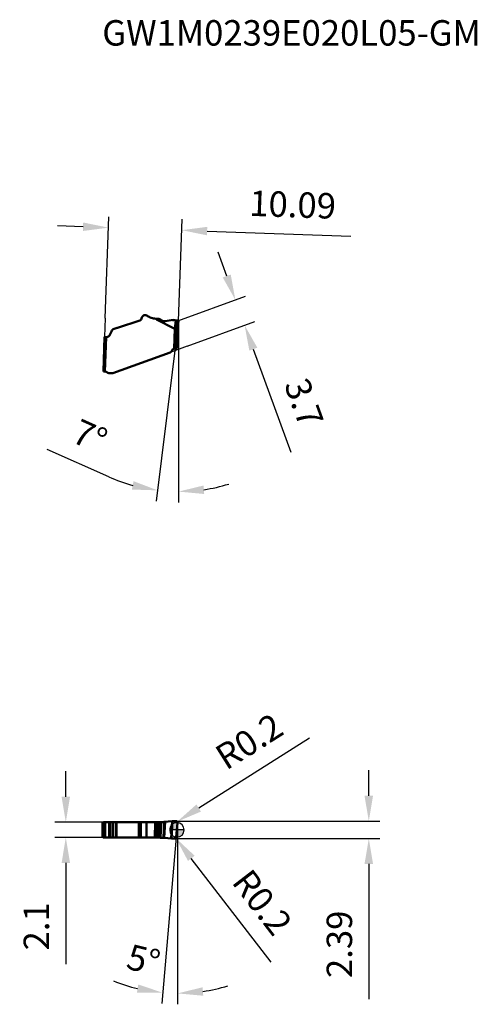
# Model space of a CAD drawing. Units: millimetres. Extents: x -22 to 41, y -24 to 111.
import ezdxf

# ---------------------------------------------------------------- set-up
doc = ezdxf.new("R2010")
doc.units = ezdxf.units.MM
for name, color, linetype, lineweight in [('1', 4, 'Continuous', 50), ('CUT', 1, 'Continuous', 25), ('SK2', 7, 'Continuous', 25), ('SKVIEW1', 4, 'Continuous', 50), ('SKVIEW2', 7, 'Continuous', 25)]:
    doc.layers.add(name, color=color, linetype=linetype, lineweight=lineweight)
doc.layers.add('SK6', color=5, linetype='Continuous')
doc.styles.add('simplex', font='txt.shx', dxfattribs={"height": 3.5})
doc.dimstyles.new('コピー - ISO-25', dxfattribs={"dimscale": 0, "dimtxt": 3.5, "dimasz": 3.5, "dimexe": 1.5, "dimexo": 0, "dimgap": 2.3, "dimtad": 1, "dimdec": 8, "dimdsep": 46, "dimtxsty": 'simplex', "dimcen": 0.09, "dimclrd": 256, "dimclre": 256, "dimclrt": 256, "dimadec": 0, "dimazin": 0, "dimtfac": 1, "dimtofl": 0, "dimtmove": 0, "dimatfit": 3, "dimfxl": 1, "dimtolj": 1, "dimlwd": -1, "dimlwe": -1, "dimarcsym": 0})

# ---------------------------------------------------------------- blocks, each defined once
blk = doc.blocks.new('zero block')
h = blk.add_hatch(color=7)
h.paths.add_polyline_path([(0, 1, 0.414214), (-1, 0), (0, 0)])
h.paths.add_polyline_path([(1, 0), (0, 0), (0, -1, 0.414214)])
at = {"color": 7, "ltscale": 0.2}
for p, q in [((-1, 0), (1, 0)), ((0, -1), (0, 1))]:
    blk.add_line(p, q, dxfattribs=at)
for start, end in [(90, 180), (180, 270), (0, 90), (270, 0)]:
    blk.add_arc((0, 0), 1, start, end, dxfattribs=at)
blk = doc.blocks.new('*D3')
at = {"layer": 'Defpoints', "color": 0}
for p in [(0.66, 82.47), (-9.86, 70.35), (0.22, 70)]:
    blk.add_point(p, dxfattribs=at)
at = {"layer": 'SKVIEW2'}
for p, q in [((-9.86, 70.35), (-9.37, 84.32)), ((0.22, 70), (0.71, 83.97)), ((-12.92, 82.94), (-16.42, 83.07)), ((4.15, 82.35), (23.91, 81.66))]:
    blk.add_line(p, q, dxfattribs=at)
for points in [[(-12.94, 82.36), (-12.9, 83.53), (-9.42, 82.82)], [(4.17, 82.93), (4.13, 81.77), (0.66, 82.47)]]:
    blk.add_solid(points, dxfattribs=at)
at = {"layer": 'SKVIEW2', "insert": (15.92, 85.99), "char_height": 3.5, "attachment_point": 5, "rotation": 358, "style": 'simplex'}
blk.add_mtext('\\A1;10.09', dxfattribs=at)
blk = doc.blocks.new('*D4')
at = {"layer": 'Defpoints', "color": 0}
for p in [(0.13, 70), (9.31, 69.4), (1.4, 66.52)]:
    blk.add_point(p, dxfattribs=at)
at = {"layer": 'SKVIEW2'}
for p, q in [((6.85, 76.17), (5.65, 79.46)), ((0.13, 70), (9.45, 73.39)), ((1.4, 66.52), (10.72, 69.91)), ((10.51, 66.11), (15.67, 51.92))]:
    blk.add_line(p, q, dxfattribs=at)
for points in [[(6.3, 75.97), (7.4, 76.37), (8.04, 72.88)], [(11.06, 66.31), (9.96, 65.91), (9.31, 69.4)]]:
    blk.add_solid(points, dxfattribs=at)
at = {"layer": 'SKVIEW2', "insert": (17.49, 58.76), "char_height": 3.5, "attachment_point": 5, "rotation": 290, "style": 'simplex'}
blk.add_mtext('\\A1;3.7', dxfattribs=at)
blk = doc.blocks.new('*D5')
at = {"layer": 'Defpoints', "color": 0}
for p in [(-15.29, 1.05), (-9.88, 1.05), (-9.88, -1.05)]:
    blk.add_point(p, dxfattribs=at)
at = {"layer": 'SK2'}
for p, q in [((-15.29, 4.55), (-15.29, 8.05)), ((-9.88, 1.05), (-16.79, 1.05)), ((-9.88, -1.05), (-16.79, -1.05)), ((-15.29, -4.55), (-15.29, -18.48))]:
    blk.add_line(p, q, dxfattribs=at)
for points in [[(-15.87, 4.55), (-14.71, 4.55), (-15.29, 1.05)], [(-14.71, -4.55), (-15.87, -4.55), (-15.29, -1.05)]]:
    blk.add_solid(points, dxfattribs=at)
at = {"layer": 'SK2', "insert": (-19.34, -13.27), "char_height": 3.5, "attachment_point": 5, "rotation": 90, "style": 'simplex'}
blk.add_mtext('\\A1;2.1', dxfattribs=at)
blk = doc.blocks.new('*D6')
at = {"layer": 'Defpoints', "color": 0}
for p in [(-0.28, -0.99), (-0.15, -1.14)]:
    blk.add_point(p, dxfattribs=at)
at = {"layer": 'SK2'}
for p, q in [((-0.37, -0.99), (-0.19, -0.99)), ((-0.28, -1.08), (-0.28, -0.9)), ((12.97, -18.2), (1.98, -3.92))]:
    blk.add_line(p, q, dxfattribs=at)
blk.add_solid([(2.44, -3.56), (1.52, -4.27), (-0.15, -1.14)], dxfattribs=at)
at = {"layer": 'SK2', "insert": (11.75, -9.97), "char_height": 3.5, "attachment_point": 5, "rotation": 307.5799, "style": 'simplex'}
blk.add_mtext('\\A1;R0.2', dxfattribs=at)
blk = doc.blocks.new('*D7')
at = {"layer": 'Defpoints', "color": 0}
for p in [(-0.14, 1.02), (0.03, 1.13)]:
    blk.add_point(p, dxfattribs=at)
at = {"layer": 'SK2'}
for p, q in [((18.23, 12.61), (2.99, 3)), ((-0.23, 1.02), (-0.05, 1.02)), ((-0.14, 0.93), (-0.14, 1.11))]:
    blk.add_line(p, q, dxfattribs=at)
blk.add_solid([(2.68, 3.49), (3.3, 2.51), (0.03, 1.13)], dxfattribs=at)
at = {"layer": 'SK2', "insert": (9.93, 12.17), "char_height": 3.5, "attachment_point": 5, "rotation": 32.2492, "style": 'simplex'}
blk.add_mtext('\\A1;R0.2', dxfattribs=at)
blk = doc.blocks.new('*D8')
at = {"layer": 'Defpoints', "color": 0}
for p in [(-0.12, 1.19), (26.4, 1.19), (-0.29, -1.19)]:
    blk.add_point(p, dxfattribs=at)
at = {"layer": 'SK2'}
for p, q in [((26.4, 4.69), (26.4, 8.19)), ((-0.12, 1.19), (27.9, 1.19)), ((-0.29, -1.19), (27.9, -1.19)), ((26.4, -4.69), (26.4, -23.29))]:
    blk.add_line(p, q, dxfattribs=at)
for points in [[(25.81, 4.69), (26.98, 4.69), (26.4, 1.19)], [(26.98, -4.69), (25.81, -4.69), (26.4, -1.19)]]:
    blk.add_solid(points, dxfattribs=at)
at = {"layer": 'SK2', "insert": (22.35, -15.74), "char_height": 3.5, "attachment_point": 5, "rotation": 90, "style": 'simplex'}
blk.add_mtext('\\A1;2.39', dxfattribs=at)
blk = doc.blocks.new('*D9')
at = {"layer": 'Defpoints', "color": 0}
for p in [(0.09, 1.19), (0.09, 0.98), (0.09, 0.98), (-0.09, -1.01), (-0.6, -22.48)]:
    blk.add_point(p, dxfattribs=at)
at = {"layer": 'SK2'}
for p, q in [((0.09, 0.98), (0.09, -23.99)), ((-0.09, -1.01), (-2.09, -23.9))]:
    blk.add_line(p, q, dxfattribs=at)
for start, end in [(247.8945, 256.4473), (278.5527, 287.1055)]:
    blk.add_arc((0.09, 0.98), 23.47, start, end, dxfattribs=at)
for points in [[(-5.51, -22.41), (-5.32, -21.26), (-1.96, -22.4)], [(3.53, -21.65), (3.62, -22.81), (0.09, -22.49)]]:
    blk.add_solid(points, dxfattribs=at)
at = {"layer": 'SK2', "insert": (-4.59, -17.87), "char_height": 3.5, "attachment_point": 5, "rotation": 346.0745, "style": 'simplex'}
blk.add_mtext('\\A1;5%%d', dxfattribs=at)
blk = doc.blocks.new('*D10')
at = {"layer": 'Defpoints', "color": 0}
for p in [(0.22, 70), (0.22, 70), (0.07, 68.87), (0.07, 68.87), (-0.55, 46.53)]:
    blk.add_point(p, dxfattribs=at)
at = {"layer": 'SKVIEW2'}
for p, q in [((0.22, 70), (0.22, 45.02)), ((0.07, 68.87), (-2.84, 45.2)), ((-9.38, 48.56), (-17.85, 52.33))]:
    blk.add_line(p, q, dxfattribs=at)
for start, end in [(245.985, 254.4925), (278.5075, 287.015)]:
    blk.add_arc((0.22, 70.11), 23.59, start, end, dxfattribs=at)
for points in [[(-6.2, 46.8), (-5.97, 47.95), (-2.65, 46.69)], [(3.67, 47.36), (3.75, 46.19), (0.22, 46.52)]]:
    blk.add_solid(points, dxfattribs=at)
at = {"layer": 'SKVIEW2', "insert": (-11.97, 54.14), "char_height": 3.5, "attachment_point": 5, "rotation": 335.985, "style": 'simplex'}
blk.add_mtext('\\A1;7%%d', dxfattribs=at)

msp = doc.modelspace()

# ---------------------------------------------------------------- linework, layer by layer
at = {"layer": '1'}
for p, q in [((-10.2486746, 0.85), (-10.2486746, -0.85)), ((-10.2486746, 0.85), (-10.08344463, 0.85)), ((-10.08344463, 0.85), (-10.08344463, -0.85)), ((-2.72249342, 1.05), (-10.0488839, 1.05)), ((-9.88356647, 1.05), (-9.88356647, -1.05)), ((-9.30631646, -1.05), (-9.30631646, 1.05)), ((-9.14287401, 1.05), (-9.14287401, -1.05)), ((-8.79177578, -1.05), (-8.79177578, 1.05)), ((-8.35132847, 1.05), (-8.35132847, -1.05)), ((-8.3306713, -1.05), (-8.3306713, 1.05)), ((-5.22413611, 1.05), (-5.22413611, -1.05)), ((-5.06438941, -1.05), (-5.06438941, 1.05)), ((-4.96310551, 1.05), (-4.96310551, -1.05)), ((-4.20113101, 1.05), (-4.20113101, -1.05)), ((-3.05302081, -1.04999998), (-2.99999824, 1.04999998)), ((-2.94469876, 1.05), (-3, -1.05)), ((-2.84245061, -1.05067078), (-2.78038476, 1.05)), ((-2.78656597, -1.05147376), (-2.72252587, 1.05000001)), ((-2.72252587, 1.05000001), (-2.71611203, 1.05000192)), ((-2.71614851, 1.05000204), (-2.6303837, 1.05043541)), ((-2.69308105, -1.05352906), (-2.63038477, 1.0504354)), ((-2.56858093, 1.05122258), (-2.63038476, -1.05542318)), ((-2.6303837, 1.05043541), (-2.56858094, 1.05122258)), ((-2.34884596, -1.06902223), (-2.27479994, 1.06040537)), ((-2.27491736, -1.07397517), (-2.19505731, 1.06443415)), ((-2.27479994, 1.06040537), (-2.2132448, 1.06346383)), ((-2.24492506, -1.0761341), (-2.16223344, 1.06519384)), ((-2.2132448, 1.06346383), (-2.19517478, 1.06443419)), ((-2.19505731, 1.06443415), (-2.1865355, 1.06491598)), ((-2.18642129, 1.06491606), (-2.16223344, 1.06519384)), ((-1.85725645, -1.08870265), (-1.74965237, 1.0850686)), ((-1.74965237, 1.0850686), (-0.64588735, 1.17408298)), ((-1.63826375, 1.09405166), (-1.74965237, -1.09647194)), ((-0.79826633, -1.17319754), (-0.64588735, 1.17408298)), ((-0.59997839, 1.17589854), (-0.7542355, -1.17674845)), ((-0.64588735, 1.17408298), (-0.1175003, 1.19497909)), ((-0.08857625, -1.01243115), (0.08552619, 0.97756885)), ((-10.08344463, -0.85), (-10.2486746, -0.85)), ((-2.95827467, -1.05), (-10.0488839, -1.05)), ((-2.84245081, -1.05067078), (-2.78659792, -1.05147375)), ((-2.78656597, -1.05147376), (-2.78042034, -1.05158224)), ((-2.69308106, -1.05352904), (-2.78038476, -1.05158237)), ((-2.63038476, -1.05542318), (-2.69308106, -1.05352904)), ((-2.27479994, -1.07397522), (-2.34884596, -1.06902223)), ((-2.26675428, -1.0745396), (-2.27491736, -1.07397517)), ((-2.24492506, -1.07613412), (-2.26686855, -1.07453967)), ((-0.7542355, -1.17674845), (-1.74965237, -1.09647194)), ((-0.7542355, -1.17674845), (-0.29177981, -1.1949679))]:
    msp.add_line(p, q, dxfattribs=at)
for centre, major_axis, ratio, start_param, end_param in [((-2.72185586, 11.05), (0, 10), 0.9802369376, 3.1572298093, 3.1872154034), ((-2.95827467, -11.05), (-10, 0), 1, 4.7008063162, 4.7123889804), ((-2.95317037, -11.05), (0, 10), 0.9802369376, 6.221495336, 6.2502500075)]:
    msp.add_ellipse(centre, major_axis=major_axis, ratio=ratio, start_param=start_param, end_param=end_param, dxfattribs=at)
for points, knots in [([(-10.2486746, 0.85), (-10.2486746, 0.87187102), (-10.24138063, 0.91594537), (-10.20968346, 0.97469027), (-10.16076387, 1.02009076), (-10.11993125, 1.03818099), (-10.09876597, 1.04364917)], [0, 0, 0, 0, 0.2500827281, 0.5000855224, 0.7500405906, 1, 1, 1, 1]), ([(-9.88356647, 1.05), (-9.90956538, 1.05), (-9.96213271, 1.03958819), (-10.02856612, 0.99507434), (-10.07304357, 0.9286009), (-10.08344463, 0.87601357), (-10.08344463, 0.85)], [0, 0, 0, 0, 0.2499507466, 0.4999004164, 0.7499083995, 1, 1, 1, 1]), ([(-2.16223344, 1.06519384), (-2.12882771, 1.06565669), (-1.99116106, 1.06887071), (-1.85360597, 1.07667845), (-1.74965237, 1.0850686)], [0, 0, 0, 0, 0.2426201563, 1, 1, 1, 1]), ([(-0.1175003, 1.19497909), (-0.08994289, 1.19547906), (-0.03384752, 1.1848089), (0.03629875, 1.13607082), (0.08084845, 1.06271178), (0.08796227, 1.00541339), (0.08552619, 0.97756885)], [0, 0, 0, 0, 0.2483467939, 0.4975047277, 0.7481485328, 1, 1, 1, 1]), ([(-10.09876597, -1.04364917), (-10.11993126, -1.03818098), (-10.1607639, -1.02009074), (-10.20968348, -0.97469024), (-10.24138063, -0.91594534), (-10.2486746, -0.87187101), (-10.2486746, -0.85)], [0, 0, 0, 0, 0.2499595287, 0.4999146315, 0.7499173912, 1, 1, 1, 1]), ([(-10.08344463, -0.85), (-10.08344463, -0.87601356), (-10.07304358, -0.92860088), (-10.02856615, -0.99507431), (-9.96213273, -1.03958818), (-9.9095654, -1.05), (-9.88356647, -1.05)], [0, 0, 0, 0, 0.250091499, 0.5000994561, 0.7500491519, 1, 1, 1, 1]), ([(-1.85725645, -1.08870265), (-1.89068462, -1.08656641), (-2.01978436, -1.07933203), (-2.14911841, -1.07584671), (-2.24492505, -1.07613412)], [0, 0, 0, 0, 0.2590523137, 1, 1, 1, 1]), ([(-1.74965237, -1.09647194), (-1.75856805, -1.09575288), (-1.79441941, -1.09293826), (-1.83029438, -1.09042459), (-1.85725645, -1.08870265)], [0, 0, 0, 0, 0.2487269825, 1, 1, 1, 1]), ([(-0.08857625, -1.01243115), (-0.09076052, -1.03739753), (-0.10521494, -1.08672998), (-0.15139515, -1.14778033), (-0.21692573, -1.18679586), (-0.26705436, -1.19540973), (-0.29177981, -1.1949679)], [0, 0, 0, 0, 0.2516907929, 0.5024055071, 0.7516469937, 1, 1, 1, 1])]:
    msp.add_open_spline(points, degree=3, knots=knots, dxfattribs=at)
for points in [[(-10.09876597, 1.04364917), (-10.08253726, 1.04784196), (-10.06564548, 1.05), (-10.0488839, 1.05)], [(-10.0488839, -1.05), (-10.06564548, -1.05), (-10.08253726, -1.04784196), (-10.09876597, -1.04364917)]]:
    msp.add_open_spline(points, degree=3, dxfattribs=at)
at = {"layer": 'CUT'}
for p, q in [((-10.08344463, 0.85), (-10.08344463, -0.85)), ((-2.72249342, 1.05), (-9.88356647, 1.05)), ((-2.72252587, 1.05000001), (-2.71611203, 1.05000192)), ((-2.71614851, 1.05000204), (-2.6303837, 1.05043541)), ((-2.6303837, 1.05043541), (-2.56858094, 1.05122258)), ((-2.27479994, 1.06040537), (-2.2132448, 1.06346383)), ((-2.2132448, 1.06346383), (-2.19517478, 1.06443419)), ((-2.19505731, 1.06443415), (-2.1865355, 1.06491598)), ((-2.18642129, 1.06491606), (-2.16223344, 1.06519384)), ((-1.74965237, 1.0850686), (-0.64588735, 1.17408298)), ((-0.64588735, 1.17408298), (-0.1175003, 1.19497909)), ((-0.08857625, -1.01243115), (0.08552619, 0.97756885)), ((-2.95827467, -1.05), (-9.88356647, -1.05)), ((-2.84245081, -1.05067078), (-2.78659792, -1.05147375)), ((-2.78656597, -1.05147376), (-2.78042034, -1.05158224)), ((-2.69308106, -1.05352904), (-2.78038476, -1.05158237)), ((-2.63038476, -1.05542318), (-2.69308106, -1.05352904)), ((-2.27479994, -1.07397522), (-2.34884596, -1.06902223)), ((-2.26675428, -1.0745396), (-2.27491736, -1.07397517)), ((-2.24492506, -1.07613412), (-2.26686855, -1.07453967)), ((-0.7542355, -1.17674845), (-1.74965237, -1.09647194)), ((-0.7542355, -1.17674845), (-0.29177981, -1.1949679))]:
    msp.add_line(p, q, dxfattribs=at)
for centre, major_axis, ratio, start_param, end_param in [((-2.72185586, 11.05), (0, 10), 0.9802369376, 3.1572298093, 3.1872154034), ((-2.95827467, -11.05), (-10, 0), 1, 4.7008063162, 4.7123889804), ((-2.95317037, -11.05), (0, 10), 0.9802369376, 6.221495336, 6.2502500075)]:
    msp.add_ellipse(centre, major_axis=major_axis, ratio=ratio, start_param=start_param, end_param=end_param, dxfattribs=at)
for points, knots in [([(-9.88356647, 1.05), (-9.90956538, 1.05), (-9.96213271, 1.03958819), (-10.02856612, 0.99507434), (-10.07304357, 0.9286009), (-10.08344463, 0.87601357), (-10.08344463, 0.85)], [0, 0, 0, 0, 0.2499507466, 0.4999004164, 0.7499083995, 1, 1, 1, 1]), ([(-2.16223344, 1.06519384), (-2.12882771, 1.06565669), (-1.99116106, 1.06887071), (-1.85360597, 1.07667845), (-1.74965237, 1.0850686)], [0, 0, 0, 0, 0.2426201563, 1, 1, 1, 1]), ([(-0.1175003, 1.19497909), (-0.08994289, 1.19547906), (-0.03384752, 1.1848089), (0.03629875, 1.13607082), (0.08084845, 1.06271178), (0.08796227, 1.00541339), (0.08552619, 0.97756885)], [0, 0, 0, 0, 0.2483467939, 0.4975047277, 0.7481485328, 1, 1, 1, 1]), ([(-10.08344463, -0.85), (-10.08344463, -0.87601356), (-10.07304358, -0.92860088), (-10.02856615, -0.99507431), (-9.96213273, -1.03958818), (-9.9095654, -1.05), (-9.88356647, -1.05)], [0, 0, 0, 0, 0.250091499, 0.5000994561, 0.7500491519, 1, 1, 1, 1]), ([(-1.85725645, -1.08870265), (-1.89068462, -1.08656641), (-2.01978436, -1.07933203), (-2.14911841, -1.07584671), (-2.24492505, -1.07613412)], [0, 0, 0, 0, 0.2590523137, 1, 1, 1, 1]), ([(-1.74965237, -1.09647194), (-1.75856805, -1.09575288), (-1.79441941, -1.09293826), (-1.83029438, -1.09042459), (-1.85725645, -1.08870265)], [0, 0, 0, 0, 0.2487269825, 1, 1, 1, 1]), ([(-0.08857625, -1.01243115), (-0.09076052, -1.03739753), (-0.10521494, -1.08672998), (-0.15139515, -1.14778033), (-0.21692573, -1.18679586), (-0.26705436, -1.19540973), (-0.29177981, -1.1949679)], [0, 0, 0, 0, 0.2516907929, 0.5024055071, 0.7516469937, 1, 1, 1, 1])]:
    msp.add_open_spline(points, degree=3, knots=knots, dxfattribs=at)
at = {"layer": 'SKVIEW1'}
for p, q in [((-4.8288149, 70.47263064), (-4.9300988, 70.19435541)), ((-5.08984551, 70.04143121), (-8.1963807, 69.06194443)), ((-2.89973599, 70.29842228), (-2.91872848, 70.29883991)), ((-2.89516701, 70.29834317), (-2.89973599, 70.29842228)), ((-2.8657094, 70.29813703), (-2.89516701, 70.29834317)), ((-2.70816001, 70.29813703), (-2.8657094, 70.29813703)), ((-2.82398406, 70.29813703), (-2.8280917, 70.18050955)), ((-0.28240154, 68.91479124), (-2.8280917, 70.18050955)), ((-2.70816021, 70.29813703), (-2.67092456, 70.298137)), ((-2.67092456, 70.298137), (-2.65230732, 70.29813703)), ((-2.65227537, 70.2984608), (-2.64612974, 70.29781512)), ((-2.6362352, 70.29797467), (-2.64609415, 70.29813703)), ((-2.62640801, 70.29748998), (-2.6362352, 70.29797467)), ((-2.14050934, 70.05264766), (-2.49609415, 70.25794465)), ((-2.13739491, 70.05079617), (-2.14062676, 70.0524145)), ((-2.13246368, 70.04836214), (-2.13739491, 70.05079617)), ((-2.1277332, 70.04542679), (-2.13257795, 70.04812861)), ((-2.1155421, 70.03882067), (-2.1277332, 70.04542679)), ((-2.11063445, 70.03623784), (-2.1155421, 70.03882067)), ((-2.10211569, 70.03185938), (-2.11063445, 70.03623784)), ((-2.09378992, 70.02770373), (-2.10211569, 70.03185938)), ((-1.72296585, 69.94566037), (-1.67062732, 69.9503575)), ((-1.67062732, 69.9503575), (-1.66667361, 69.95071636)), ((-1.6695686, 69.95045253), (-1.66978906, 69.95043273)), ((-1.6609135, 69.95126161), (-1.66667361, 69.95071636)), ((-1.65499843, 69.95184882), (-1.66058222, 69.95129378)), ((-1.64886295, 69.952486), (-1.65499843, 69.95184882)), ((-1.64251839, 69.95317372), (-1.648543, 69.95251999)), ((-1.63597481, 69.95391236), (-1.64251839, 69.95317372)), ((-1.62893731, 69.95473837), (-1.63597481, 69.95391236)), ((-0.51159674, 70.13013652), (-1.61536177, 69.95531732)), ((-0.46568779, 70.12206954), (-0.6199449, 70.11297586)), ((-0.6199449, 70.11297586), (-0.1574892, 70.03115138)), ((-0.51159674, 70.13013652), (0.01679031, 70.03728998)), ((-0.28240154, 68.91479124), (-0.1574892, 70.03115138)), ((0.04571436, 69.99813703), (-0.08151794, 68.86104303)), ((0.04571436, 69.99813703), (0.2198168, 69.99813703)), ((0.06660829, 68.86104303), (0.2198168, 69.99813703)), ((0.06781532, 68.86461189), (0.22056007, 69.9982639)), ((0.22056201, 69.99826355), (0.2198168, 69.99813703)), ((-9.94915403, 67.78314605), (-10.11438399, 63.05157896)), ((-9.94915403, 67.78314605), (-9.74927586, 67.77616615)), ((-9.91459329, 63.04209431), (-9.74927586, 67.77616615)), ((-9.00858341, 68.55557094), (-9.17202585, 68.15103669)), ((-8.21703787, 69.05493226), (-8.65748518, 68.89462255)), ((-0.27926188, 68.91399694), (-0.37402373, 66.20037274)), ((-0.27926188, 68.91399694), (-0.28240154, 68.91479124)), ((-0.17451724, 66.20453019), (-0.08174225, 68.86125843)), ((0.06660829, 68.86104303), (-0.08151794, 68.86104303)), ((0.06699945, 68.86157245), (-0.02596766, 66.19934272)), ((0.06790125, 68.86561581), (-0.02520799, 66.19931619)), ((0.06699945, 68.86157245), (0.06660829, 68.86104303)), ((0.06780655, 68.86432149), (0.06699945, 68.86157245)), ((-8.80828717, 62.80584715), (-0.95428564, 65.66446992)), ((-0.69228301, 65.88431623), (-0.59494934, 66.05290309)), ((-0.02567795, 66.19227924), (-0.32467188, 66.20272034)), ((-0.02596766, 66.19934272), (-0.17451724, 66.20453019)), ((-0.02575658, 66.1985416), (-0.02596766, 66.19934272)), ((-0.02567795, 66.19227924), (-0.02536871, 66.19471376)), ((-9.96447537, 63.04634404), (-10.11438399, 63.05157896)), ((-9.37182077, 62.82552617), (-8.80828717, 62.80584715))]:
    msp.add_line(p, q, dxfattribs=at)
msp.add_lwpolyline([(-1.67062732, 69.9503575), (-1.70042839, 69.94824734), (-1.75177947, 69.9472429), (-1.80274458, 69.94952711), (-1.85313116, 69.95502137), (-1.9027164, 69.96363097), (-1.95124904, 69.97523338), (-1.99853201, 69.98969367), (-2.02734517, 70.00048376)], dxfattribs=at)
for centre, radius, start, end in [((-4.36394359, 70.30343132), 0.49470571, 53.0895902414, 159.9999999994), ((-8.0460278, 68.58508595), 0.5, 107.4999999933, 110.0000000075), ((-5.16502196, 70.27986045), 0.25, 287.4999999998, 340.000000001), ((-9.72833616, 68.37580064), 0.6, 268, 337.9999999995), ((-8.45227309, 68.33080698), 0.6, 109.9999999999, 158), ((-1.12529571, 66.13431623), 0.5, 290.0000000002, 329.9999999996), ((-0.33514172, 65.90290309), 0.3, 88.0000001275, 150), ((-9.98192512, 62.54664862), 0.5, 51.1301023607, 88.0000000002), ((-9.35437102, 63.32522159), 0.5, 231.1301023473, 267.9999999995)]:
    msp.add_arc(centre, radius, start, end, dxfattribs=at)
msp.add_ellipse((-0.03777523, 150.08471873), major_axis=(2.21951059, 80.05304754), ratio=0.1245891442, start_param=3.0839604121, end_param=3.1562729509, dxfattribs=at)
for points in [[(-2.91872848, 70.29883991), (-3.12369707, 70.30429462), (-3.53405138, 70.38050847), (-3.90288299, 70.57586059), (-4.06684041, 70.69898592)], [(-2.55879046, 70.28515351), (-2.58071022, 70.29182051), (-2.60354615, 70.29598664), (-2.62640801, 70.29748998)], [(-2.49609415, 70.25794465), (-2.51582447, 70.26933462), (-2.53699481, 70.27852282), (-2.55879046, 70.28515351)], [(-1.61539226, 69.95531249), (-1.65095093, 69.94968056), (-1.68697262, 69.94645106), (-1.72296585, 69.94566037)], [(-0.02536871, 66.19471376), (-0.02532394, 66.19599546), (-0.02546302, 66.19729317), (-0.02575658, 66.1985416)]]:
    msp.add_open_spline(points, degree=3, dxfattribs=at)
for points, knots in [([(-1.72296585, 69.94566037), (-1.78667013, 69.94423997), (-1.91495605, 69.95679643), (-2.03654824, 69.99954731), (-2.09378992, 70.02770373)], [0, 0, 0, 0, 0.499718918, 1, 1, 1, 1]), ([(0.04571436, 69.99813703), (0.04337643, 69.99813703), (0.03643618, 69.99913781), (0.02287229, 70.00090732), (0.00313633, 70.00399126), (-0.02204757, 70.00800032), (-0.05183306, 70.01293124), (-0.0975135, 70.02065689), (-0.1331239, 70.0268484), (-0.1574892, 70.03115138)], [0, 0, 0, 0, 0.0340648689, 0.1017313916, 0.1996163984, 0.3249492307, 0.4733598347, 0.6394898539, 1, 1, 1, 1]), ([(0.01679031, 70.03728998), (0.02991019, 70.03498027), (0.05571, 70.03039944), (0.0932296, 70.02362239), (0.12796478, 70.01722787), (0.15453031, 70.0122266), (0.17337877, 70.00859285), (0.18536838, 70.00623752), (0.19572515, 70.00415377), (0.2043473, 70.00236438), (0.21111768, 70.00088897), (0.21562443, 69.99984561), (0.218196, 69.99916598), (0.21949706, 69.99879922), (0.22011302, 69.99854475), (0.22057836, 69.99836247), (0.22056315, 69.99826335)], [0, 0, 0, 0, 0.1925504375, 0.3787412768, 0.5510813457, 0.7030479109, 0.7694597005, 0.8285362907, 0.8796475704, 0.9221840203, 0.9557332297, 0.9800140527, 0.98859588, 0.9947758249, 0.9985505242, 1, 1, 1, 1]), ([(-0.08174225, 68.86125843), (-0.08312577, 68.8639765), (-0.08935971, 68.86938183), (-0.10272021, 68.87511141), (-0.12222916, 68.87961676), (-0.14684472, 68.88469572), (-0.17583124, 68.8913881), (-0.20797622, 68.90009466), (-0.24292909, 68.90748847), (-0.26704134, 68.91170034), (-0.27926188, 68.91399694)], [0, 0, 0, 0, 0.0443758573, 0.1143581208, 0.2112331927, 0.3345831194, 0.4804613202, 0.6438536225, 0.8190806721, 1, 1, 1, 1]), ([(-0.17451724, 66.20453019), (-0.17473823, 66.20393217), (-0.17582879, 66.2014191), (-0.17747707, 66.19917185), (-0.17889865, 66.19762983)], [0, 0, 0, 0, 0.2331164281, 1, 1, 1, 1])]:
    msp.add_open_spline(points, degree=3, knots=knots, dxfattribs=at)
at = {"layer": 'SKVIEW2'}
for p, q in [((-9.85950819, 70.35026695), (-9.94915403, 67.78314605)), ((1.39976514, 66.52127434), (-0.95428564, 65.66446992))]:
    msp.add_line(p, q, dxfattribs=at)

# ---------------------------------------------------------------- block references
at = {"rotation": 180}
msp.add_blockref('zero block', (0, 0), dxfattribs=at)

# ---------------------------------------------------------------- texts
at = {"layer": 'SK6', "style": 'simplex'}
msp.add_text('GW1M0239E020L05-GM', height=3.5, dxfattribs=at).set_placement((-10.27757539, 107.85749525))

# ---------------------------------------------------------------- dimensions: what is measured, and where the dimension line sits
at = {"layer": 'SK2'}
for center, mpoint, picture, middle in [((-0.13669973, 1.02480614), (0.03244724, 1.13152682), '*D7', (6.76727409, 5.38076252)), ((-0.27620761, -0.9852607), (-0.15423422, -1.14376147), '*D6', (3.43781888, -5.81152727))]:
    dim = msp.add_radius_dim(center=center, mpoint=mpoint, dimstyle='コピー - ISO-25', override={"dimscale": 1, "dimdec": 1}, dxfattribs=at)
    dim.commit()
    dim.dimension.update_dxf_attribs({"geometry": picture, "text_midpoint": middle, "dimtype": 164})
for base, p1, p2, override, picture, middle in [((26.39791564, 1.19497909), (-0.29177981, -1.1949679), (-0.1175003, 1.19497909), {"dimscale": 1, "dimdec": 2}, '*D8', (26.39791564, -15.7449679)), ((-15.29082243, 1.05), (-9.88356647, -1.05), (-9.88356647, 1.05), {"dimscale": 1, "dimdec": 1}, '*D5', (-15.29082243, -13.26666667))]:
    dim = msp.add_linear_dim(base=base, p1=p1, p2=p2, angle=270, dimstyle='コピー - ISO-25', override=override, dxfattribs=at)
    dim.commit()
    dim.dimension.update_dxf_attribs({"geometry": picture, "text_midpoint": middle, "dimtype": 160})
dim = msp.add_angular_dim_2l(base=(-0.59705413, -22.48119544), line1=((0.08552619, 0.97756885), (0.08552619, 1.18598785)), line2=((-0.08857625, -1.01243115), (0.08552619, 0.97756885)), dimstyle='コピー - ISO-25', override={"dimscale": 1}, dxfattribs=at)
dim.commit()
dim.dimension.update_dxf_attribs({"geometry": '*D9', "text_midpoint": (-5.56243348, -21.80137076), "dimtype": 162})
at = {"layer": 'SKVIEW2'}
for p1, p2, distance, picture, middle in [((-9.85950819, 70.35026695), (0.22056315, 69.99826335), 12.47981116, '*D3', (15.92155935, 85.98985968)), ((0.1342906, 69.99813703), (1.39976514, 66.52127434), 8.41833832, '*D4', (17.49402849, 58.75763165))]:
    dim = msp.add_aligned_dim(p1=p1, p2=p2, distance=distance, dimstyle='コピー - ISO-25', override={"dimscale": 1, "dimdec": 2}, dxfattribs=at)
    dim.commit()
    dim.dimension.update_dxf_attribs({"geometry": picture, "text_midpoint": middle})
dim = msp.add_angular_dim_2l(base=(-0.54677635, 46.52781934), line1=((0.06788398, 68.86512151), (0.06790044, 68.86525552)), line2=((0.22056315, 69.99826335), (0.22056315, 70.0009014)), dimstyle='コピー - ISO-25', override={"dimscale": 1, "dimdec": 2}, dxfattribs=at)
dim.commit()
dim.dimension.update_dxf_attribs({"geometry": '*D10', "text_midpoint": (-11.96533469, 54.14267606)})

doc.saveas('drawing.dxf')
